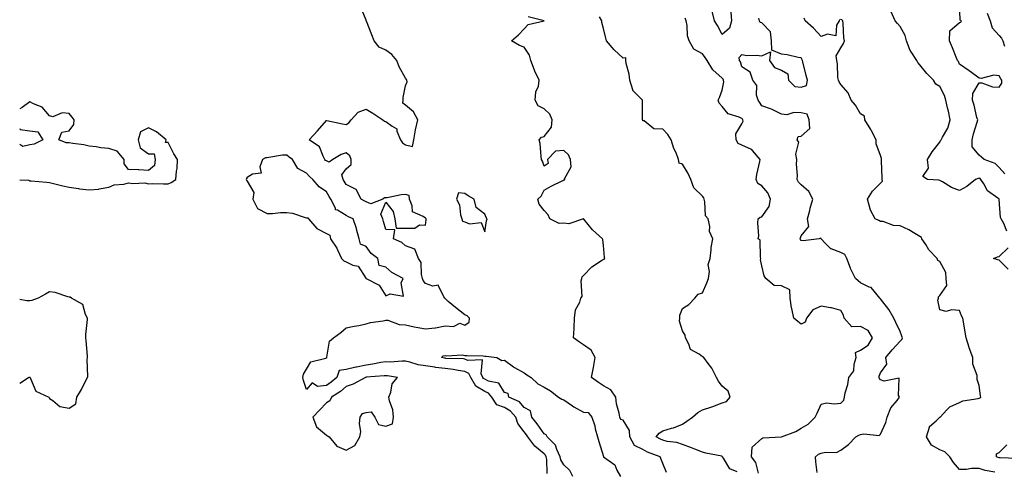
# Model space of a CAD drawing. Units: inches. Extents: x 913043 to 915683, y 7326938 to 7329578.
# Drawn here: x 913043 to 913541, y 7327325 to 7327553 of the extents above; entities that cross this region are included whole.
import ezdxf

# ---------------------------------------------------------------- set-up
doc = ezdxf.new("R2010")
doc.units = ezdxf.units.IN
doc.header["$MEASUREMENT"] = 0
doc.layers.add('Contour_91307326', color=7, linetype='Continuous', true_color=0xe52327)

msp = doc.modelspace()

# ---------------------------------------------------------------- linework, layer by layer
at = {"layer": 'Contour_91307326'}
for points in [[(913309.56, 7327323.43, 3331), (913309.5, 7327330.47, 3331), (913309.17, 7327331.92, 3331), (913308.81, 7327332.68, 3331), (913308.05, 7327333.43, 3331), (913303.42, 7327337.29, 3331), (913299.9, 7327341.92, 3331), (913299.14, 7327343.01, 3331), (913298.05, 7327344.39, 3331), (913294.82, 7327348.69, 3331), (913293.7, 7327351.92, 3331), (913291.06, 7327354.93, 3331), (913288.05, 7327356.67, 3331), (913284.23, 7327358.1, 3331), (913281.58, 7327361.92, 3331), (913280.04, 7327363.91, 3331), (913278.05, 7327364.86, 3331), (913273.57, 7327367.44, 3331), (913270.96, 7327371.92, 3331), (913270.04, 7327373.91, 3331), (913268.05, 7327374.91, 3331), (913264.58, 7327375.39, 3331), (913262.07, 7327375.94, 3331), (913258.05, 7327376.41, 3331), (913253.15, 7327377.02, 3331), (913252.89, 7327377.08, 3331), (913248.05, 7327377.77, 3331), (913244.36, 7327378.23, 3331), (913240.27, 7327379.7, 3331), (913238.05, 7327380.13, 3331), (913236.34, 7327380.21, 3331), (913230.28, 7327379.69, 3331), (913228.05, 7327379.77, 3331), (913225.52, 7327379.39, 3331), (913221.42, 7327378.55, 3331), (913218.05, 7327378.11, 3331), (913213.29, 7327377.16, 3331), (913212.85, 7327377.12, 3331), (913208.05, 7327375.9, 3331), (913204.47, 7327375.5, 3331), (913203.28, 7327371.92, 3331), (913200.51, 7327369.46, 3331), (913198.05, 7327367.8, 3331), (913193.49, 7327367.36, 3331), (913190.81, 7327369.16, 3331), (913188.05, 7327365.8, 3331), (913186.45, 7327370.32, 3331), (913186.13, 7327371.92, 3331), (913186.46, 7327373.51, 3331), (913188.05, 7327376.05, 3331), (913190.14, 7327379.83, 3331), (913197.72, 7327381.59, 3331), (913198.05, 7327381.76, 3331), (913198.27, 7327381.7, 3331), (913198.17, 7327381.92, 3331), (913198.26, 7327382.13, 3331), (913199.67, 7327390.3, 3331), (913201.54, 7327391.92, 3331), (913205.34, 7327394.63, 3331), (913208.05, 7327396.91, 3331), (913212.14, 7327397.83, 3331), (913214.35, 7327398.22, 3331), (913218.05, 7327398.99, 3331), (913220.27, 7327399.7, 3331), (913226.69, 7327400.56, 3331), (913228.05, 7327400.89, 3331), (913229.14, 7327400.83, 3331), (913234.73, 7327398.6, 3331), (913238.05, 7327398.52, 3331), (913242.45, 7327397.52, 3331), (913243.35, 7327397.22, 3331), (913248.05, 7327396.38, 3331), (913253.02, 7327396.95, 3331), (913253.14, 7327397.01, 3331), (913258.05, 7327398.04, 3331), (913262.29, 7327397.68, 3331), (913265.52, 7327399.39, 3331), (913268.05, 7327398.28, 3331), (913270.23, 7327399.74, 3331), (913270.34, 7327401.92, 3331), (913269.1, 7327402.97, 3331), (913268.05, 7327403.54, 3331), (913263.31, 7327407.18, 3331), (913259.63, 7327410.34, 3331), (913258.05, 7327411.69, 3331), (913257.96, 7327411.83, 3331), (913257.88, 7327411.92, 3331), (913257.34, 7327412.63, 3331), (913254.56, 7327418.43, 3331), (913251.9, 7327418.07, 3331), (913248.05, 7327419.38, 3331), (913246.96, 7327420.83, 3331), (913246.65, 7327421.92, 3331), (913246.07, 7327423.9, 3331), (913246.01, 7327429.88, 3331), (913244.58, 7327431.92, 3331), (913242.8, 7327436.67, 3331), (913238.05, 7327438.36, 3331), (913236.1, 7327439.97, 3331), (913231.95, 7327441.92, 3331), (913232.64, 7327446.51, 3331), (913228.05, 7327446.62, 3331), (913226.84, 7327450.71, 3331), (913226.61, 7327451.92, 3331), (913225.59, 7327454.38, 3331), (913228.05, 7327460.42, 3331), (913231.77, 7327455.64, 3331), (913232.65, 7327451.92, 3331), (913233.37, 7327447.24, 3331), (913238.05, 7327447.34, 3331), (913242.66, 7327447.31, 3331), (913245.01, 7327448.88, 3331), (913248.05, 7327448.77, 3331), (913248.49, 7327451.48, 3331), (913248.39, 7327451.92, 3331), (913248.33, 7327452.2, 3331), (913248.05, 7327452.26, 3331), (913246.87, 7327453.1, 3331), (913241.59, 7327455.46, 3331), (913241.45, 7327458.52, 3331), (913239.99, 7327461.92, 3331), (913239.89, 7327463.76, 3331), (913238.05, 7327464.21, 3331), (913235.81, 7327464.16, 3331), (913228.66, 7327462.53, 3331), (913228.05, 7327462.51, 3331), (913227.38, 7327462.59, 3331), (913226.49, 7327461.92, 3331), (913220.45, 7327459.52, 3331), (913218.05, 7327460.53, 3331), (913217.14, 7327461.01, 3331), (913215.52, 7327461.92, 3331), (913213.01, 7327466.88, 3331), (913208.05, 7327469.28, 3331), (913207.09, 7327470.96, 3331), (913206.5, 7327471.92, 3331), (913205.8, 7327474.17, 3331), (913208.05, 7327477.24, 3331), (913210.52, 7327479.45, 3331), (913210.6, 7327481.92, 3331), (913209.92, 7327483.8, 3331), (913208.05, 7327485.25, 3331), (913205.47, 7327484.5, 3331), (913201.33, 7327481.92, 3331), (913199.35, 7327480.62, 3331), (913198.05, 7327481.19, 3331), (913197.65, 7327481.52, 3331), (913197.31, 7327481.92, 3331), (913196.34, 7327483.63, 3331), (913194.53, 7327488.4, 3331), (913189.36, 7327491.92, 3331), (913193.58, 7327496.39, 3331), (913198.05, 7327501.71, 3331), (913198.31, 7327501.66, 3331), (913206.1, 7327499.97, 3331), (913208.05, 7327499.68, 3331), (913209.45, 7327500.52, 3331), (913210.53, 7327501.92, 3331), (913214.06, 7327505.91, 3331), (913218.05, 7327507.42, 3331), (913221.52, 7327505.39, 3331), (913226.6, 7327501.92, 3331), (913227.37, 7327501.24, 3331), (913228.05, 7327501.11, 3331), (913231.26, 7327498.71, 3331), (913233.61, 7327497.48, 3331), (913233.69, 7327496.28, 3331), (913235.55, 7327491.92, 3331), (913236.44, 7327490.31, 3331), (913238.05, 7327489.35, 3331), (913241.55, 7327488.42, 3331), (913242.17, 7327491.92, 3331), (913243.07, 7327496.9, 3331), (913243.09, 7327496.96, 3331), (913244.26, 7327501.92, 3331), (913242.09, 7327505.96, 3331), (913238.05, 7327509.38, 3331), (913236.58, 7327510.45, 3331), (913236.8, 7327511.92, 3331), (913236.78, 7327513.19, 3331), (913238.05, 7327519.1, 3331), (913238.77, 7327521.2, 3331), (913238.69, 7327521.92, 3331), (913238.53, 7327522.4, 3331), (913238.05, 7327523.07, 3331), (913234.82, 7327528.69, 3331), (913233.71, 7327531.92, 3331), (913231.08, 7327534.95, 3331), (913228.05, 7327537.09, 3331), (913224.77, 7327538.64, 3331), (913222.23, 7327541.92, 3331), (913220.96, 7327544.84, 3331), (913218.23, 7327551.74, 3331), (913218.16, 7327551.92, 3331), (913218.13, 7327552, 3331), (913218.05, 7327552.3, 3331), (913215.28, 7327559.15, 3331)], [(913402.42, 7327556.3, 3327), (913402.79, 7327551.92, 3327), (913401.8, 7327548.17, 3327), (913398.05, 7327545.06, 3327), (913395.7, 7327549.57, 3327), (913394.28, 7327551.92, 3327), (913393.08, 7327556.89, 3327)], [(913540.9, 7327474.77, 3324), (913538.05, 7327477.94, 3324), (913536.04, 7327479.91, 3324), (913530.58, 7327481.92, 3324), (913529.21, 7327483.08, 3324), (913528.05, 7327484.1, 3324), (913524.51, 7327488.38, 3324), (913524.49, 7327491.92, 3324), (913525.09, 7327494.88, 3324), (913526.95, 7327500.82, 3324), (913527.22, 7327501.92, 3324), (913526.87, 7327503.1, 3324), (913525.49, 7327509.36, 3324), (913524.56, 7327511.92, 3324), (913524.74, 7327515.23, 3324), (913528.05, 7327520.67, 3324), (913529.39, 7327520.58, 3324), (913534.74, 7327518.61, 3324), (913538.05, 7327518.49, 3324), (913539.48, 7327520.49, 3324), (913539.38, 7327521.92, 3324), (913538.86, 7327522.73, 3324), (913538.05, 7327524.22, 3324), (913535.42, 7327524.55, 3324), (913528.91, 7327522.78, 3324), (913528.05, 7327523.07, 3324), (913524.1, 7327525.87, 3324), (913522.87, 7327526.74, 3324), (913518.05, 7327530.09, 3324), (913517.54, 7327531.41, 3324), (913517.07, 7327531.92, 3324), (913516.42, 7327533.55, 3324), (913514.48, 7327538.35, 3324), (913513.05, 7327541.92, 3324), (913513.13, 7327546.84, 3324), (913518.05, 7327551.03, 3324), (913518.72, 7327551.25, 3324), (913519.03, 7327551.92, 3324), (913518.36, 7327552.23, 3324), (913518.05, 7327561.44, 3324)], [(913369.98, 7327323.85, 3330), (913368.05, 7327328.53, 3330), (913367.07, 7327330.94, 3330), (913366.68, 7327331.92, 3330), (913360.39, 7327334.26, 3330), (913358.05, 7327335.51, 3330), (913353.68, 7327337.55, 3330), (913351.47, 7327341.92, 3330), (913351.25, 7327345.12, 3330), (913348.05, 7327350.27, 3330), (913346.81, 7327350.68, 3330), (913346.38, 7327351.92, 3330), (913346.05, 7327353.92, 3330), (913344.67, 7327358.54, 3330), (913344.26, 7327361.92, 3330), (913341.83, 7327365.7, 3330), (913338.05, 7327367.68, 3330), (913335.57, 7327369.44, 3330), (913332.04, 7327371.92, 3330), (913333.11, 7327376.86, 3330), (913333.1, 7327376.97, 3330), (913333.8, 7327381.92, 3330), (913331.78, 7327385.65, 3330), (913328.05, 7327388.41, 3330), (913325.9, 7327389.77, 3330), (913322.93, 7327391.92, 3330), (913323.3, 7327396.67, 3330), (913323.26, 7327397.13, 3330), (913323.51, 7327401.92, 3330), (913323.96, 7327406.01, 3330), (913326.12, 7327409.99, 3330), (913326.6, 7327411.92, 3330), (913327.25, 7327412.72, 3330), (913326.85, 7327420.72, 3330), (913327.2, 7327421.92, 3330), (913327.29, 7327422.68, 3330), (913328.05, 7327423.38, 3330), (913332.19, 7327427.78, 3330), (913337.08, 7327430.95, 3330), (913338.05, 7327431.64, 3330), (913338.26, 7327431.71, 3330), (913338.81, 7327431.92, 3330), (913338.63, 7327432.5, 3330), (913338.05, 7327438.52, 3330), (913337.76, 7327441.63, 3330), (913337.65, 7327441.92, 3330), (913332.54, 7327446.41, 3330), (913328.22, 7327451.75, 3330), (913328.08, 7327451.92, 3330), (913328.07, 7327451.94, 3330), (913328.05, 7327451.99, 3330), (913328.02, 7327451.95, 3330), (913328, 7327451.92, 3330), (913320.55, 7327449.42, 3330), (913318.05, 7327449.82, 3330), (913315.68, 7327449.55, 3330), (913310.98, 7327451.92, 3330), (913310.07, 7327453.94, 3330), (913308.05, 7327456.18, 3330), (913305.53, 7327459.4, 3330), (913304.83, 7327461.92, 3330), (913306.5, 7327463.47, 3330), (913308.05, 7327466.43, 3330), (913311.56, 7327468.41, 3330), (913317.47, 7327471.34, 3330), (913318.05, 7327471.64, 3330), (913318.32, 7327471.65, 3330), (913318.57, 7327471.92, 3330), (913318.37, 7327472.24, 3330), (913321.76, 7327478.21, 3330), (913321.39, 7327481.92, 3330), (913320.45, 7327484.32, 3330), (913318.05, 7327486.46, 3330), (913313.82, 7327486.15, 3330), (913309.82, 7327481.92, 3330), (913310.1, 7327479.87, 3330), (913308.05, 7327478.58, 3330), (913307.18, 7327481.05, 3330), (913306.81, 7327481.92, 3330), (913306.52, 7327483.45, 3330), (913306.11, 7327489.98, 3330), (913305.6, 7327491.92, 3330), (913306.8, 7327493.17, 3330), (913308.05, 7327493.63, 3330), (913311.75, 7327498.22, 3330), (913312.21, 7327501.92, 3330), (913311.02, 7327504.89, 3330), (913308.05, 7327507.48, 3330), (913305.1, 7327508.97, 3330), (913303.54, 7327511.92, 3330), (913303.89, 7327516.08, 3330), (913305.16, 7327519.03, 3330), (913305.63, 7327521.92, 3330), (913303.4, 7327526.57, 3330), (913303.15, 7327527.02, 3330), (913301.37, 7327531.92, 3330), (913300.75, 7327534.62, 3330), (913298.05, 7327538.7, 3330), (913295.68, 7327539.55, 3330), (913291.58, 7327541.92, 3330), (913295.13, 7327544.84, 3330), (913298.05, 7327547.91, 3330), (913299.94, 7327550.03, 3330), (913308.04, 7327551.91, 3330), (913308.05, 7327551.91, 3330), (913308.03, 7327551.94, 3330), (913300.05, 7327553.92, 3330)], [(913405.69, 7327324.28, 3329), (913401.94, 7327325.81, 3329), (913398.72, 7327331.25, 3329), (913398.23, 7327331.92, 3329), (913398.15, 7327332.02, 3329), (913398.05, 7327332.05, 3329), (913397.87, 7327332.1, 3329), (913389.89, 7327333.76, 3329), (913388.05, 7327334.24, 3329), (913384.24, 7327335.73, 3329), (913382.53, 7327336.4, 3329), (913378.05, 7327338.13, 3329), (913375.16, 7327339.03, 3329), (913370.31, 7327339.66, 3329), (913368.05, 7327340.2, 3329), (913366.85, 7327340.72, 3329), (913364.79, 7327341.92, 3329), (913366.17, 7327343.8, 3329), (913368.05, 7327344.97, 3329), (913372.46, 7327346.33, 3329), (913373.42, 7327346.55, 3329), (913378.05, 7327348.36, 3329), (913380.17, 7327349.8, 3329), (913383, 7327351.92, 3329), (913385.7, 7327354.27, 3329), (913388.05, 7327355.56, 3329), (913392.93, 7327357.04, 3329), (913393.41, 7327357.28, 3329), (913398.05, 7327359.17, 3329), (913400.22, 7327359.75, 3329), (913402.08, 7327361.92, 3329), (913401.18, 7327365.05, 3329), (913398.05, 7327367.54, 3329), (913396.2, 7327370.07, 3329), (913395.27, 7327371.92, 3329), (913392.81, 7327376.68, 3329), (913390.98, 7327378.99, 3329), (913388.81, 7327381.92, 3329), (913388.46, 7327382.33, 3329), (913388.05, 7327382.38, 3329), (913386.37, 7327383.6, 3329), (913382.09, 7327385.96, 3329), (913381.21, 7327388.76, 3329), (913379.46, 7327391.92, 3329), (913379.45, 7327393.32, 3329), (913378.05, 7327395.43, 3329), (913376.43, 7327400.3, 3329), (913376.72, 7327401.92, 3329), (913376.63, 7327403.34, 3329), (913378.05, 7327406.69, 3329), (913381.26, 7327408.71, 3329), (913384.18, 7327411.92, 3329), (913386, 7327413.97, 3329), (913388.05, 7327414.7, 3329), (913390.32, 7327419.65, 3329), (913391.1, 7327421.92, 3329), (913391.61, 7327425.48, 3329), (913391.06, 7327428.91, 3329), (913391.97, 7327431.92, 3329), (913392.54, 7327436.41, 3329), (913392.45, 7327437.52, 3329), (913393.38, 7327441.92, 3329), (913391.71, 7327445.58, 3329), (913391.86, 7327448.11, 3329), (913391.03, 7327451.92, 3329), (913389.57, 7327453.44, 3329), (913389.39, 7327460.58, 3329), (913388.93, 7327461.92, 3329), (913388.8, 7327462.67, 3329), (913388.05, 7327463.46, 3329), (913383.79, 7327467.66, 3329), (913382.18, 7327471.92, 3329), (913380.94, 7327474.81, 3329), (913378.05, 7327479.63, 3329), (913376.3, 7327480.17, 3329), (913376.04, 7327481.92, 3329), (913374.74, 7327485.23, 3329), (913373.7, 7327487.57, 3329), (913372.26, 7327491.92, 3329), (913370.68, 7327494.55, 3329), (913368.05, 7327497.32, 3329), (913363.61, 7327497.48, 3329), (913358.58, 7327501.39, 3329), (913358.05, 7327501.51, 3329), (913357.9, 7327501.77, 3329), (913357.85, 7327501.92, 3329), (913357.87, 7327502.1, 3329), (913357.86, 7327511.73, 3329), (913357.87, 7327511.92, 3329), (913352.93, 7327516.8, 3329), (913352.94, 7327517.03, 3329), (913351.45, 7327521.92, 3329), (913351.09, 7327524.96, 3329), (913349.61, 7327530.36, 3329), (913349.37, 7327531.92, 3329), (913349.38, 7327533.25, 3329), (913348.05, 7327533.14, 3329), (913343.43, 7327537.3, 3329), (913339.61, 7327541.92, 3329), (913339.27, 7327543.14, 3329), (913338.05, 7327548, 3329), (913337.21, 7327551.09, 3329), (913337.23, 7327551.92, 3329), (913336.07, 7327553.9, 3329)], [(913416.38, 7327323.59, 3328), (913415.05, 7327328.92, 3328), (913412.83, 7327331.92, 3328), (913413.26, 7327336.71, 3328), (913418.05, 7327341.17, 3328), (913418.6, 7327341.37, 3328), (913428.04, 7327341.91, 3328), (913428.05, 7327341.91, 3328), (913428.08, 7327341.92, 3328), (913435.26, 7327344.71, 3328), (913438.05, 7327346.28, 3328), (913441.61, 7327348.36, 3328), (913445.03, 7327351.92, 3328), (913446.11, 7327353.86, 3328), (913448.05, 7327358.4, 3328), (913450.83, 7327359.14, 3328), (913454.7, 7327358.57, 3328), (913458.05, 7327359.01, 3328), (913459.5, 7327360.47, 3328), (913459.9, 7327361.92, 3328), (913460.27, 7327364.14, 3328), (913461.64, 7327368.33, 3328), (913462.05, 7327371.92, 3328), (913464.66, 7327375.31, 3328), (913464.72, 7327378.59, 3328), (913465.76, 7327381.92, 3328), (913465.54, 7327384.43, 3328), (913468.05, 7327385.67, 3328), (913471.79, 7327388.18, 3328), (913474.02, 7327391.92, 3328), (913471.82, 7327395.69, 3328), (913468.05, 7327397.67, 3328), (913463.62, 7327397.49, 3328), (913459.78, 7327401.92, 3328), (913459.46, 7327403.33, 3328), (913458.05, 7327405.76, 3328), (913453.26, 7327407.13, 3328), (913452.86, 7327407.11, 3328), (913448.05, 7327407.89, 3328), (913443.94, 7327406.03, 3328), (913440.62, 7327401.92, 3328), (913440.1, 7327399.87, 3328), (913438.05, 7327398.84, 3328), (913436.35, 7327400.22, 3328), (913434.38, 7327401.92, 3328), (913433.25, 7327406.72, 3328), (913433.13, 7327407, 3328), (913432.39, 7327411.92, 3328), (913432.2, 7327416.07, 3328), (913428.05, 7327418.11, 3328), (913424.43, 7327418.3, 3328), (913420.17, 7327421.92, 3328), (913419.28, 7327423.15, 3328), (913418.05, 7327428.33, 3328), (913417.48, 7327431.35, 3328), (913417.62, 7327431.92, 3328), (913417.38, 7327432.59, 3328), (913417.27, 7327441.14, 3328), (913416.33, 7327441.92, 3328), (913416.58, 7327443.39, 3328), (913416.07, 7327449.94, 3328), (913416.28, 7327451.92, 3328), (913417.22, 7327452.75, 3328), (913418.05, 7327453.06, 3328), (913421.79, 7327458.18, 3328), (913422.42, 7327461.92, 3328), (913421.21, 7327465.08, 3328), (913418.05, 7327468.59, 3328), (913416.03, 7327469.9, 3328), (913415.34, 7327471.92, 3328), (913415.54, 7327474.43, 3328), (913417.09, 7327480.96, 3328), (913417.2, 7327481.92, 3328), (913413.46, 7327486.51, 3328), (913413.13, 7327487, 3328), (913412.94, 7327487.03, 3328), (913408.05, 7327489.19, 3328), (913406.08, 7327489.95, 3328), (913405.11, 7327491.92, 3328), (913405.04, 7327494.93, 3328), (913408.05, 7327499.87, 3328), (913408.68, 7327501.29, 3328), (913408.54, 7327501.92, 3328), (913408.35, 7327502.22, 3328), (913408.05, 7327502.63, 3328), (913406.64, 7327503.33, 3328), (913401.04, 7327504.91, 3328), (913398.05, 7327508.67, 3328), (913396.49, 7327510.36, 3328), (913396.11, 7327511.92, 3328), (913396.71, 7327513.26, 3328), (913398.05, 7327516.94, 3328), (913398.87, 7327521.1, 3328), (913398.76, 7327521.92, 3328), (913398.55, 7327522.42, 3328), (913398.05, 7327523, 3328), (913393.35, 7327527.22, 3328), (913390.43, 7327531.92, 3328), (913389.53, 7327533.4, 3328), (913388.05, 7327535.3, 3328), (913383.75, 7327537.62, 3328), (913381.37, 7327541.92, 3328), (913380.49, 7327544.36, 3328), (913380.31, 7327549.66, 3328), (913379.81, 7327551.92, 3328), (913379.43, 7327553.3, 3328)], [(913446.09, 7327323.88, 3327), (913445.4, 7327329.27, 3327), (913445.22, 7327331.92, 3327), (913446.83, 7327333.14, 3327), (913448.05, 7327333.67, 3327), (913450.37, 7327334.24, 3327), (913455.86, 7327334.11, 3327), (913458.05, 7327335.24, 3327), (913461.95, 7327338.02, 3327), (913465.6, 7327341.92, 3327), (913467.2, 7327342.77, 3327), (913468.05, 7327343.08, 3327), (913469.66, 7327343.53, 3327), (913477.35, 7327342.62, 3327), (913478.05, 7327343.28, 3327), (913480.8, 7327349.17, 3327), (913481.43, 7327351.92, 3327), (913483.4, 7327356.57, 3327), (913486.45, 7327360.32, 3327), (913487.64, 7327361.92, 3327), (913487.18, 7327362.79, 3327), (913487.62, 7327371.49, 3327), (913480, 7327369.97, 3327), (913478.05, 7327370.78, 3327), (913477.55, 7327371.42, 3327), (913477.39, 7327371.92, 3327), (913477.49, 7327372.48, 3327), (913478.05, 7327374.23, 3327), (913481.35, 7327378.62, 3327), (913480.74, 7327381.92, 3327), (913484.07, 7327385.9, 3327), (913488.05, 7327390.3, 3327), (913488.89, 7327391.08, 3327), (913489.19, 7327391.92, 3327), (913488.82, 7327392.69, 3327), (913488.05, 7327395.07, 3327), (913485.85, 7327399.72, 3327), (913484.86, 7327401.92, 3327), (913482.34, 7327406.21, 3327), (913478.05, 7327411.62, 3327), (913477.89, 7327411.76, 3327), (913477.84, 7327411.92, 3327), (913476.38, 7327413.59, 3327), (913473.45, 7327417.32, 3327), (913472.42, 7327417.55, 3327), (913468.05, 7327419.6, 3327), (913466.8, 7327420.67, 3327), (913465.49, 7327421.92, 3327), (913462.97, 7327426.84, 3327), (913462.91, 7327427.06, 3327), (913461.11, 7327431.92, 3327), (913460.12, 7327433.99, 3327), (913458.05, 7327434.91, 3327), (913453.2, 7327436.77, 3327), (913452.93, 7327436.8, 3327), (913450.19, 7327439.78, 3327), (913448.15, 7327441.92, 3327), (913448.1, 7327441.97, 3327), (913448.05, 7327442.01, 3327), (913447.78, 7327442.19, 3327), (913447.04, 7327441.92, 3327), (913439.09, 7327440.88, 3327), (913438.05, 7327441.03, 3327), (913437.63, 7327441.5, 3327), (913437.48, 7327441.92, 3327), (913437.6, 7327442.37, 3327), (913438.05, 7327443.36, 3327), (913441.82, 7327448.15, 3327), (913441.22, 7327451.92, 3327), (913442.31, 7327456.18, 3327), (913442.54, 7327457.43, 3327), (913443.94, 7327461.92, 3327), (913441.9, 7327465.77, 3327), (913438.05, 7327469.09, 3327), (913436.59, 7327470.46, 3327), (913435.98, 7327471.92, 3327), (913436.12, 7327473.85, 3327), (913435.7, 7327479.57, 3327), (913435.83, 7327481.92, 3327), (913435.28, 7327484.69, 3327), (913436.87, 7327490.74, 3327), (913436.01, 7327491.92, 3327), (913436.5, 7327493.47, 3327), (913438.05, 7327493.8, 3327), (913442.32, 7327497.65, 3327), (913442.08, 7327501.92, 3327), (913441.03, 7327504.9, 3327), (913438.05, 7327505.47, 3327), (913434.32, 7327505.65, 3327), (913430.7, 7327504.57, 3327), (913428.05, 7327504.83, 3327), (913423.39, 7327507.26, 3327), (913422.49, 7327507.48, 3327), (913418.05, 7327509.08, 3327), (913417.01, 7327510.88, 3327), (913416.26, 7327511.92, 3327), (913415.48, 7327514.49, 3327), (913415.51, 7327519.38, 3327), (913413.52, 7327521.92, 3327), (913412.19, 7327526.06, 3327), (913408.05, 7327528.66, 3327), (913407.35, 7327531.22, 3327), (913406.8, 7327531.92, 3327), (913406.59, 7327533.38, 3327), (913408.05, 7327534.93, 3327), (913410.62, 7327534.49, 3327), (913415.38, 7327534.59, 3327), (913418.05, 7327534.26, 3327), (913422.5, 7327536.37, 3327), (913421.98, 7327531.92, 3327), (913424.53, 7327528.4, 3327), (913428.05, 7327526.97, 3327), (913431.27, 7327525.14, 3327), (913431.52, 7327521.92, 3327), (913434.88, 7327518.75, 3327), (913438.05, 7327518.39, 3327), (913440.74, 7327519.23, 3327), (913441.18, 7327521.92, 3327), (913440.52, 7327524.39, 3327), (913438.79, 7327531.18, 3327), (913438.6, 7327531.92, 3327), (913438.44, 7327532.31, 3327), (913438.05, 7327533.21, 3327), (913436.52, 7327533.45, 3327), (913430.86, 7327534.73, 3327), (913428.05, 7327535.1, 3327), (913423.23, 7327537.1, 3327), (913423.01, 7327541.92, 3327), (913422.48, 7327546.35, 3327), (913418.05, 7327550.91, 3327), (913417.29, 7327551.16, 3327), (913417.01, 7327551.92, 3327), (913416.62, 7327553.35, 3327)], [(913457.43, 7327552.54, 3326), (913457.13, 7327551.92, 3326), (913455.84, 7327549.71, 3326), (913455.6, 7327544.37, 3326), (913451.39, 7327545.26, 3326), (913448.05, 7327543.98, 3326), (913444.3, 7327548.17, 3326), (913440.02, 7327551.92, 3326), (913439.48, 7327553.35, 3326)], [(913535.84, 7327324.13, 3326), (913531.01, 7327324.88, 3326), (913528.05, 7327325.87, 3326), (913524.04, 7327325.93, 3326), (913521.57, 7327325.44, 3326), (913518.05, 7327325.52, 3326), (913515.05, 7327328.92, 3326), (913513.11, 7327331.92, 3326), (913510.55, 7327334.42, 3326), (913508.05, 7327335.43, 3326), (913503.9, 7327337.77, 3326), (913501.37, 7327341.92, 3326), (913502.89, 7327346.76, 3326), (913502.86, 7327347.11, 3326), (913506.22, 7327350.09, 3326), (913508.05, 7327351.82, 3326), (913508.12, 7327351.85, 3326), (913508.26, 7327351.92, 3326), (913511.71, 7327355.58, 3326), (913512.99, 7327356.98, 3326), (913513.15, 7327357.02, 3326), (913518.05, 7327359.23, 3326), (913519.8, 7327360.17, 3326), (913527.47, 7327361.34, 3326), (913528.05, 7327361.53, 3326), (913528.35, 7327361.62, 3326), (913528.88, 7327361.92, 3326), (913528.71, 7327362.58, 3326), (913528.05, 7327367.92, 3326), (913527, 7327370.87, 3326), (913526.98, 7327371.92, 3326), (913526.99, 7327372.98, 3326), (913524.77, 7327378.64, 3326), (913524.79, 7327381.92, 3326), (913522.99, 7327386.86, 3326), (913522.95, 7327387.02, 3326), (913521.45, 7327391.92, 3326), (913520.83, 7327394.7, 3326), (913520.06, 7327399.91, 3326), (913519.67, 7327401.92, 3326), (913519.12, 7327402.99, 3326), (913518.05, 7327405.64, 3326), (913513.94, 7327406.03, 3326), (913511.33, 7327405.2, 3326), (913508.05, 7327406.04, 3326), (913507.11, 7327410.98, 3326), (913507.36, 7327411.92, 3326), (913507.37, 7327412.6, 3326), (913508.05, 7327413.31, 3326), (913511.56, 7327418.41, 3326), (913511.29, 7327421.92, 3326), (913511.09, 7327424.96, 3326), (913508.05, 7327430.49, 3326), (913507.15, 7327431.02, 3326), (913506.76, 7327431.92, 3326), (913502.51, 7327436.38, 3326), (913500.95, 7327439.02, 3326), (913499.05, 7327441.92, 3326), (913498.75, 7327442.62, 3326), (913498.05, 7327443.02, 3326), (913495.45, 7327444.52, 3326), (913492.5, 7327446.37, 3326), (913488.05, 7327448.39, 3326), (913484.68, 7327448.55, 3326), (913479.37, 7327450.6, 3326), (913478.05, 7327450.72, 3326), (913477.27, 7327451.14, 3326), (913475.38, 7327451.92, 3326), (913472.89, 7327456.76, 3326), (913472.87, 7327457.1, 3326), (913471.55, 7327461.92, 3326), (913474.03, 7327465.94, 3326), (913478.05, 7327469.99, 3326), (913479.03, 7327470.94, 3326), (913478.98, 7327471.92, 3326), (913478.88, 7327472.75, 3326), (913478.67, 7327481.3, 3326), (913478.61, 7327481.92, 3326), (913478.53, 7327482.4, 3326), (913478.05, 7327483.92, 3326), (913475.96, 7327489.83, 3326), (913475.87, 7327491.92, 3326), (913473.51, 7327496.46, 3326), (913473.22, 7327497.09, 3326), (913470.11, 7327501.92, 3326), (913469.97, 7327503.84, 3326), (913468.05, 7327505.01, 3326), (913465.47, 7327509.34, 3326), (913463.35, 7327511.92, 3326), (913461.8, 7327515.67, 3326), (913458.05, 7327519.86, 3326), (913457.28, 7327521.15, 3326), (913456.82, 7327521.92, 3326), (913456.59, 7327523.38, 3326), (913456.38, 7327530.25, 3326), (913456.01, 7327531.92, 3326), (913455.73, 7327534.24, 3326), (913458.05, 7327538.38, 3326), (913459.47, 7327540.5, 3326), (913459.85, 7327541.92, 3326), (913459.51, 7327543.38, 3326), (913459.31, 7327550.66, 3326), (913459.1, 7327551.92, 3326), (913458.63, 7327552.5, 3326), (913458.05, 7327552.66, 3326)], [(913541.89, 7327445.76, 3325), (913540.4, 7327449.57, 3325), (913539.13, 7327451.92, 3325), (913538.74, 7327452.61, 3325), (913538.14, 7327461.83, 3325), (913538.1, 7327461.97, 3325), (913538.05, 7327462.05, 3325), (913537.47, 7327462.5, 3325), (913532.22, 7327466.09, 3325), (913530.25, 7327469.72, 3325), (913528.78, 7327471.92, 3325), (913528.41, 7327472.28, 3325), (913528.05, 7327472.47, 3325), (913527.55, 7327472.42, 3325), (913526.16, 7327471.92, 3325), (913521.69, 7327468.28, 3325), (913518.05, 7327466.25, 3325), (913513.98, 7327467.85, 3325), (913509.38, 7327470.59, 3325), (913508.05, 7327471.29, 3325), (913507.6, 7327471.47, 3325), (913501.78, 7327471.92, 3325), (913499.48, 7327473.35, 3325), (913502.39, 7327477.58, 3325), (913501.94, 7327481.92, 3325), (913504.21, 7327485.76, 3325), (913508.05, 7327490.7, 3325), (913508.5, 7327491.47, 3325), (913508.75, 7327491.92, 3325), (913509.41, 7327493.28, 3325), (913512.18, 7327497.79, 3325), (913513.37, 7327501.92, 3325), (913512.4, 7327506.27, 3325), (913512.02, 7327507.95, 3325), (913511.14, 7327511.92, 3325), (913510.43, 7327514.3, 3325), (913508.05, 7327518.77, 3325), (913506.09, 7327519.96, 3325), (913504.83, 7327521.92, 3325), (913501.44, 7327525.31, 3325), (913498.05, 7327529.77, 3325), (913496.98, 7327530.85, 3325), (913496.53, 7327531.92, 3325), (913493.61, 7327536.36, 3325), (913493.13, 7327537, 3325), (913491.19, 7327541.92, 3325), (913490.63, 7327544.5, 3325), (913488.05, 7327549.1, 3325), (913486.73, 7327550.6, 3325), (913485.59, 7327551.92, 3325), (913483.54, 7327556.43, 3325)], [(913531.94, 7327555.81, 3323), (913533.46, 7327551.92, 3323), (913534.59, 7327548.46, 3323), (913538.05, 7327544.55, 3323), (913539.33, 7327543.2, 3323), (913539.86, 7327541.92, 3323), (913540.81, 7327539.16, 3323)], [(913118.05, 7327469.7, 3332), (913119.61, 7327470.36, 3332), (913121.92, 7327471.92, 3332), (913122.19, 7327476.06, 3332), (913122.57, 7327477.4, 3332), (913122.72, 7327481.92, 3332), (913120.98, 7327484.85, 3332), (913118.05, 7327490.51, 3332), (913116.62, 7327490.49, 3332), (913116.96, 7327491.92, 3332), (913112.09, 7327495.96, 3332), (913108.05, 7327497.86, 3332), (913104.03, 7327495.94, 3332), (913102.94, 7327491.92, 3332), (913103.88, 7327487.75, 3332), (913108.05, 7327484.78, 3332), (913110.89, 7327484.76, 3332), (913111.55, 7327481.92, 3332), (913111.07, 7327478.9, 3332), (913108.05, 7327476.42, 3332), (913103.27, 7327476.7, 3332), (913102.88, 7327476.75, 3332), (913098.05, 7327476.97, 3332), (913095.8, 7327479.67, 3332), (913095.88, 7327481.92, 3332), (913092.31, 7327486.18, 3332), (913088.05, 7327487.49, 3332), (913083.93, 7327487.8, 3332), (913081.63, 7327488.34, 3332), (913078.05, 7327488.72, 3332), (913075.41, 7327489.28, 3332), (913069.89, 7327490.08, 3332), (913068.05, 7327490.43, 3332), (913066.56, 7327490.43, 3332), (913062.7, 7327491.92, 3332), (913064.25, 7327495.72, 3332), (913068.05, 7327496.48, 3332), (913070.4, 7327499.57, 3332), (913070.54, 7327501.92, 3332), (913069.44, 7327503.31, 3332), (913068.05, 7327505.19, 3332), (913064.47, 7327505.5, 3332), (913059.68, 7327503.55, 3332), (913058.05, 7327503.97, 3332), (913054.42, 7327508.29, 3332), (913049.98, 7327509.99, 3332), (913048.05, 7327511.05, 3332), (913044.3, 7327508.17, 3332), (913043, 7327507.55, 3332)], [(913043, 7327497.66, 3332), (913043.24, 7327497.11, 3332), (913048.05, 7327496.33, 3332), (913052.12, 7327495.99, 3332), (913054.71, 7327491.92, 3332), (913050.34, 7327489.63, 3332), (913048.05, 7327489.42, 3332), (913044.66, 7327488.53, 3332), (913043, 7327489.49, 3332)], [(913043, 7327471.76, 3332), (913047.62, 7327471.49, 3332), (913048.05, 7327471.18, 3332), (913048.84, 7327471.13, 3332), (913056.62, 7327470.49, 3332), (913058.05, 7327470.39, 3332), (913060.07, 7327469.9, 3332), (913064.83, 7327468.7, 3332), (913068.05, 7327467.93, 3332), (913072.74, 7327467.23, 3332), (913073.19, 7327467.06, 3332), (913078.05, 7327466.66, 3332), (913083, 7327466.97, 3332), (913083.21, 7327467.08, 3332), (913088.05, 7327467.9, 3332), (913090.8, 7327469.17, 3332), (913095.57, 7327469.44, 3332), (913098.05, 7327470.09, 3332), (913100.22, 7327469.75, 3332), (913106.24, 7327470.11, 3332), (913108.05, 7327469.62, 3332), (913110.2, 7327469.77, 3332), (913115.71, 7327469.58, 3332), (913118.05, 7327469.7, 3332)], [(913542.71, 7327426.58, 3325), (913538.05, 7327431.13, 3325), (913537.49, 7327431.36, 3325), (913535.24, 7327431.92, 3325), (913537.19, 7327432.78, 3325), (913538.05, 7327432.92, 3325), (913542.6, 7327437.37, 3325)], [(913068.05, 7327356.44, 3332), (913071.39, 7327358.58, 3332), (913071.85, 7327361.92, 3332), (913074.17, 7327365.8, 3332), (913076.47, 7327370.34, 3332), (913077.32, 7327371.92, 3332), (913077.52, 7327372.45, 3332), (913077.15, 7327381.02, 3332), (913077.33, 7327381.92, 3332), (913077.25, 7327382.72, 3332), (913076.62, 7327390.49, 3332), (913076.47, 7327391.92, 3332), (913076.37, 7327393.6, 3332), (913077.32, 7327401.19, 3332), (913077.25, 7327401.92, 3332), (913076.34, 7327403.63, 3332), (913074.95, 7327408.82, 3332), (913069.15, 7327411.92, 3332), (913068.52, 7327412.39, 3332), (913068.05, 7327412.46, 3332), (913067.36, 7327412.61, 3332), (913060.89, 7327414.76, 3332), (913058.05, 7327415.21, 3332), (913055.97, 7327414, 3332), (913052.4, 7327411.92, 3332), (913049.15, 7327410.82, 3332), (913048.05, 7327410.55, 3332), (913046.65, 7327410.52, 3332), (913043, 7327411.21, 3332)], [(913322.66, 7327321.92, 3330), (913321.11, 7327324.98, 3330), (913318.05, 7327327.75, 3330), (913316.51, 7327330.38, 3330), (913316.16, 7327331.92, 3330), (913314.42, 7327335.55, 3330), (913313.8, 7327337.67, 3330), (913309.56, 7327341.92, 3330), (913309.04, 7327342.91, 3330), (913308.05, 7327343.4, 3330), (913304.61, 7327348.48, 3330), (913301.94, 7327351.92, 3330), (913301.24, 7327355.11, 3330), (913298.05, 7327356.72, 3330), (913295.71, 7327359.58, 3330), (913290.18, 7327361.92, 3330), (913289.88, 7327363.75, 3330), (913288.05, 7327364.31, 3330), (913285.2, 7327369.07, 3330), (913279.89, 7327370.08, 3330), (913278.05, 7327370.97, 3330), (913277.44, 7327371.31, 3330), (913277.09, 7327371.92, 3330), (913276.26, 7327373.71, 3330), (913276.91, 7327380.78, 3330), (913269.51, 7327380.46, 3330), (913268.05, 7327381.19, 3330), (913267.41, 7327381.28, 3330), (913258.42, 7327381.55, 3330), (913258.05, 7327381.59, 3330), (913257.76, 7327381.63, 3330), (913256.28, 7327381.92, 3330), (913257.06, 7327382.91, 3330), (913258.05, 7327383.08, 3330), (913258.92, 7327382.79, 3330), (913266.66, 7327383.31, 3330), (913268.05, 7327383.06, 3330), (913269.15, 7327383.02, 3330), (913277.21, 7327382.76, 3330), (913278.05, 7327382.74, 3330), (913278.84, 7327382.71, 3330), (913284.16, 7327381.92, 3330), (913286.65, 7327380.52, 3330), (913288.05, 7327380.64, 3330), (913292.68, 7327377.29, 3330), (913293.1, 7327376.97, 3330), (913298.05, 7327374.21, 3330), (913299.4, 7327373.27, 3330), (913301.53, 7327371.92, 3330), (913304.9, 7327368.77, 3330), (913308.05, 7327366.95, 3330), (913311.36, 7327365.23, 3330), (913315.34, 7327361.92, 3330), (913317.04, 7327360.91, 3330), (913318.05, 7327360.69, 3330), (913322.41, 7327357.56, 3330), (913323.14, 7327357.01, 3330), (913328.05, 7327354.34, 3330), (913330.3, 7327354.17, 3330), (913332.27, 7327351.92, 3330), (913333.66, 7327347.53, 3330), (913333.96, 7327346.01, 3330), (913335.04, 7327341.92, 3330), (913335.73, 7327339.6, 3330), (913338.05, 7327332.02, 3330), (913338.1, 7327331.97, 3330), (913338.12, 7327331.92, 3330), (913343.88, 7327327.76, 3330), (913344.86, 7327325.11, 3330), (913346.63, 7327321.92, 3330)], [(913043, 7327369.05, 3332), (913047.51, 7327371.92, 3332), (913047.84, 7327372.13, 3332), (913048.05, 7327372.1, 3332), (913048.15, 7327372.02, 3332), (913048.23, 7327371.92, 3332), (913048.53, 7327371.44, 3332), (913051.2, 7327365.07, 3332), (913057.79, 7327361.92, 3332), (913057.85, 7327361.72, 3332), (913058.05, 7327361.25, 3332), (913059.71, 7327360.26, 3332), (913063.36, 7327357.23, 3332), (913068.05, 7327356.44, 3332)], [(913547.06, 7327330.93, 3325), (913538.57, 7327331.4, 3325), (913538.05, 7327331.42, 3325), (913537.65, 7327331.52, 3325), (913536.71, 7327331.92, 3325), (913536.67, 7327333.3, 3325), (913538.05, 7327334.03, 3325), (913542, 7327337.97, 3325)]]:
    msp.add_polyline3d(points, dxfattribs=at)
for points in [[(913228.05, 7327413.05, 3332), (913230.18, 7327414.05, 3332), (913236.94, 7327413.03, 3332), (913235.81, 7327419.68, 3332), (913236.83, 7327421.92, 3332), (913231.02, 7327424.89, 3332), (913228.05, 7327427.64, 3332), (913224.62, 7327428.49, 3332), (913224, 7327431.92, 3332), (913220.66, 7327434.53, 3332), (913218.05, 7327437.95, 3332), (913215.3, 7327439.17, 3332), (913214.62, 7327441.92, 3332), (913213.27, 7327446.7, 3332), (913213.2, 7327447.07, 3332), (913211.51, 7327451.92, 3332), (913209.21, 7327453.08, 3332), (913208.05, 7327453.72, 3332), (913203.67, 7327456.3, 3332), (913202.67, 7327456.54, 3332), (913202.57, 7327457.4, 3332), (913200.28, 7327461.92, 3332), (913199.46, 7327463.33, 3332), (913198.05, 7327465.59, 3332), (913194.29, 7327468.16, 3332), (913191.15, 7327471.92, 3332), (913189.41, 7327473.28, 3332), (913188.05, 7327474.99, 3332), (913183.52, 7327477.39, 3332), (913180.82, 7327481.92, 3332), (913179.25, 7327483.12, 3332), (913178.05, 7327484.16, 3332), (913175.86, 7327484.11, 3332), (913169, 7327482.87, 3332), (913168.05, 7327482.84, 3332), (913167.27, 7327482.7, 3332), (913165.7, 7327481.92, 3332), (913164.31, 7327478.18, 3332), (913165, 7327474.97, 3332), (913160.64, 7327474.51, 3332), (913158.05, 7327472.93, 3332), (913157.63, 7327472.34, 3332), (913157.47, 7327471.92, 3332), (913157.7, 7327471.57, 3332), (913158.05, 7327470.98, 3332), (913161.43, 7327465.3, 3332), (913160.78, 7327461.92, 3332), (913163.26, 7327457.13, 3332), (913168.05, 7327454.68, 3332), (913170.76, 7327454.63, 3332), (913174.75, 7327455.22, 3332), (913178.05, 7327455.17, 3332), (913180.96, 7327454.83, 3332), (913187.36, 7327452.61, 3332), (913188.05, 7327452.49, 3332), (913188.59, 7327452.46, 3332), (913188.98, 7327451.92, 3332), (913193.26, 7327447.13, 3332), (913198.05, 7327444.57, 3332), (913199.82, 7327443.69, 3332), (913200.11, 7327441.92, 3332), (913203.29, 7327437.16, 3332), (913203.56, 7327436.41, 3332), (913205.65, 7327431.92, 3332), (913206.87, 7327430.74, 3332), (913208.05, 7327430.22, 3332), (913211.37, 7327428.6, 3332), (913214.14, 7327428.01, 3332), (913217.89, 7327422.08, 3332), (913218.02, 7327421.92, 3332), (913218.02, 7327421.89, 3332), (913218.05, 7327421.89, 3332), (913218.15, 7327421.82, 3332), (913224.71, 7327418.58, 3332)], [(913278.05, 7327445.41, 3331), (913279, 7327450.97, 3331), (913279.29, 7327451.92, 3331), (913278.81, 7327452.68, 3331), (913278.05, 7327454.28, 3331), (913273.77, 7327457.64, 3331), (913272.64, 7327461.92, 3331), (913269.73, 7327463.6, 3331), (913268.05, 7327464.78, 3331), (913264.88, 7327465.09, 3331), (913263.77, 7327461.92, 3331), (913265.26, 7327459.13, 3331), (913265.89, 7327454.08, 3331), (913266.56, 7327451.92, 3331), (913266.86, 7327450.73, 3331), (913268.05, 7327450.43, 3331), (913270.43, 7327449.54, 3331), (913276.28, 7327450.15, 3331)], [(913208.05, 7327335.16, 3332), (913212.46, 7327337.51, 3332), (913214.87, 7327341.92, 3332), (913215.48, 7327344.49, 3332), (913214.74, 7327348.61, 3332), (913215.13, 7327351.92, 3332), (913216.22, 7327353.75, 3332), (913218.05, 7327354.29, 3332), (913220.64, 7327354.51, 3332), (913222.52, 7327351.92, 3332), (913224.34, 7327348.21, 3332), (913228.05, 7327347.27, 3332), (913231.48, 7327348.49, 3332), (913231.98, 7327351.92, 3332), (913231.66, 7327355.53, 3332), (913229.88, 7327360.09, 3332), (913229.59, 7327361.92, 3332), (913230.58, 7327364.45, 3332), (913231.28, 7327368.69, 3332), (913233.97, 7327371.92, 3332), (913228.88, 7327372.75, 3332), (913228.05, 7327372.78, 3332), (913227.3, 7327372.67, 3332), (913218.12, 7327371.99, 3332), (913218.05, 7327371.98, 3332), (913218, 7327371.97, 3332), (913217.84, 7327371.92, 3332), (913211.49, 7327368.48, 3332), (913208.05, 7327367.29, 3332), (913205.18, 7327364.79, 3332), (913200.68, 7327361.92, 3332), (913199.82, 7327360.15, 3332), (913198.05, 7327359.09, 3332), (913194.54, 7327355.43, 3332), (913191.09, 7327351.92, 3332), (913193.1, 7327346.97, 3332), (913198.05, 7327342.75, 3332), (913198.65, 7327342.52, 3332), (913199.43, 7327341.92, 3332), (913203.37, 7327337.24, 3332)]]:
    msp.add_polyline3d(points, close=True, dxfattribs=at)

doc.saveas('drawing.dxf')
